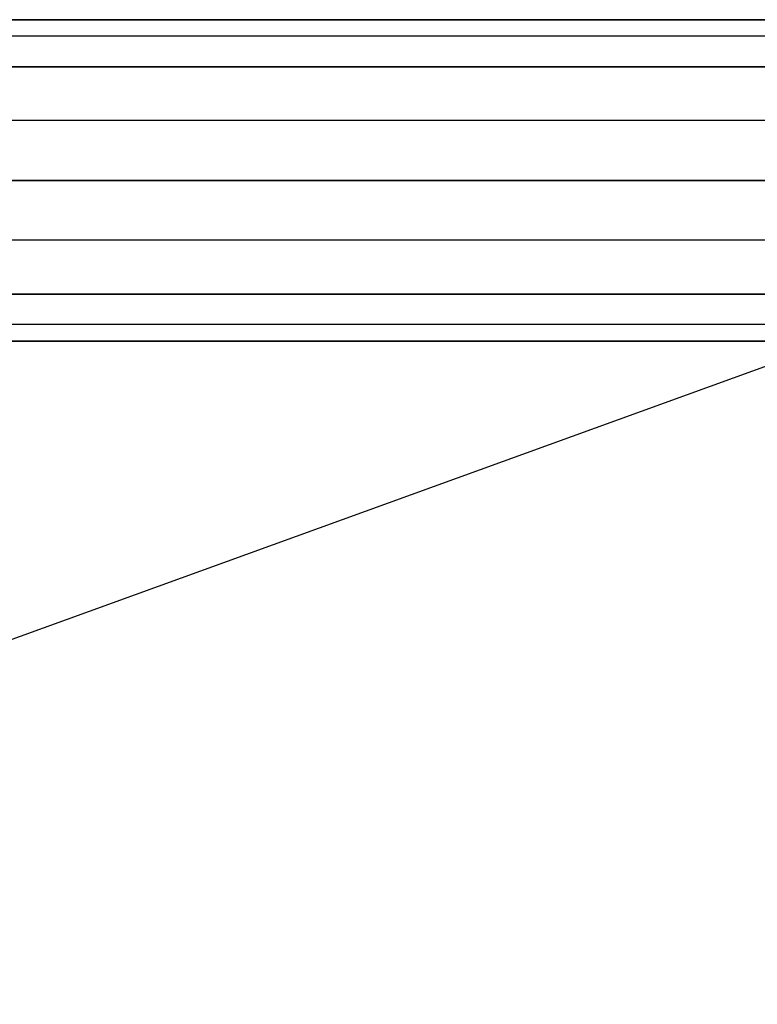
# Model space of a CAD drawing. Extents: x -2882 to 7610, y -5607 to 8500.
# Drawn here: x 4258 to 4400, y 5842 to 6031 of the extents above; entities that cross this region are included whole.
import ezdxf

# ---------------------------------------------------------------- set-up
doc = ezdxf.new("R2010")
doc.units = 0
doc.header["$LTSCALE"] = 350
doc.header["$MEASUREMENT"] = 0
doc.layers.add('COPENHAGEN.02', color=7, linetype='CONTINUOUS')

msp = doc.modelspace()

# ---------------------------------------------------------------- linework, layer by layer
at = {"layer": 'COPENHAGEN.02'}
for p, q in [((4500, 6030.89), (1500, 6030.89)), ((1500, 6030.89), (4500, 6030.89)), ((4500, 6027.72), (1500, 6027.72)), ((4500, 6027.72), (1500, 6027.72)), ((4500, 6027.72), (1500, 6027.72)), ((4500, 6027.72), (1500, 6027.72)), ((4500, 6021.84), (1500, 6021.84)), ((1500, 6021.84), (4500, 6021.84)), ((4500, 6021.84), (1500, 6021.84)), ((1500, 6021.84), (4500, 6021.84)), ((4500, 6011.48), (1500, 6011.48)), ((4500, 6011.48), (1500, 6011.48)), ((4500, 6011.48), (1500, 6011.48)), ((4500, 6011.48), (1500, 6011.48)), ((1500, 6000), (4500, 6000)), ((4500, 6000), (1500, 6000)), ((1500, 6000), (4500, 6000)), ((4500, 6000), (1500, 6000)), ((4500, 6000), (1500, 6000)), ((4062.46, 5841.64), (4500, 6000)), ((4500, 5988.52), (1500, 5988.52)), ((4500, 5988.52), (1500, 5988.52)), ((4500, 5988.52), (1500, 5988.52)), ((4500, 5988.52), (1500, 5988.52)), ((4500, 5978.16), (1500, 5978.16)), ((1500, 5978.16), (4500, 5978.16)), ((4500, 5978.16), (1500, 5978.16)), ((1500, 5978.16), (4500, 5978.16)), ((4500, 5972.28), (1500, 5972.28)), ((4500, 5972.28), (1500, 5972.28)), ((4500, 5972.28), (1500, 5972.28)), ((4500, 5972.28), (1500, 5972.28)), ((4500, 5969.11), (1500, 5969.11)), ((1500, 5969.11), (4500, 5969.11))]:
    msp.add_line(p, q, dxfattribs=at)

doc.saveas('drawing.dxf')
